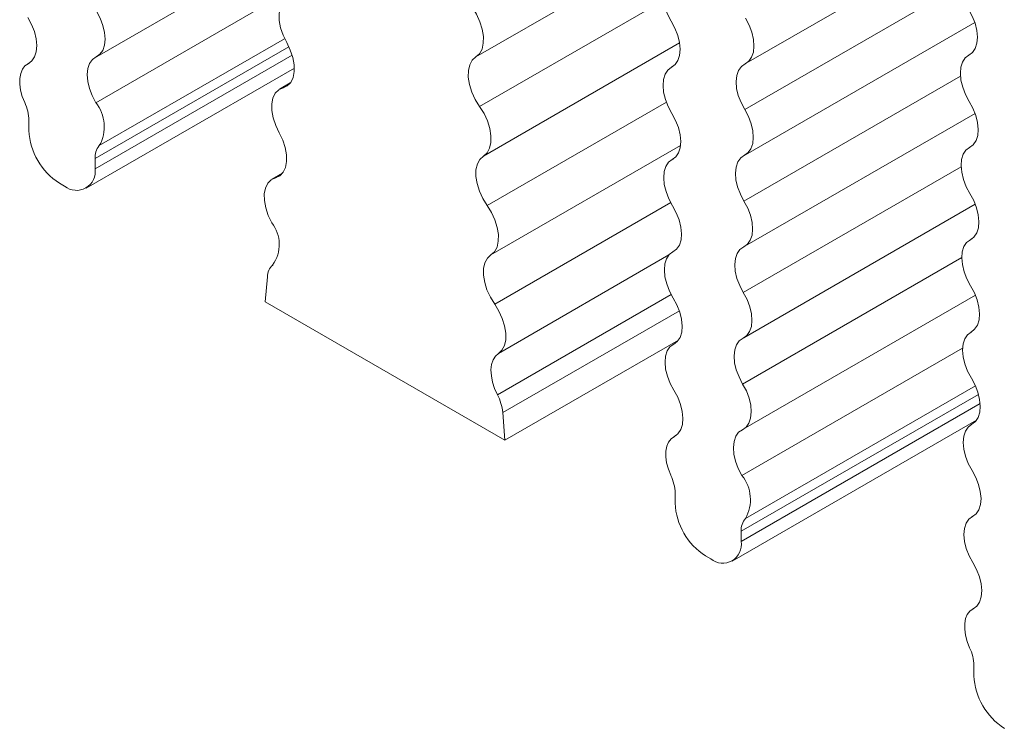
# Model space of a CAD drawing. Units: inches. Extents: x 2.3 to 20.2, y 2.2 to 15.9.
# Drawn here: x 15 to 16, y 9 to 9.7 of the extents above; entities that cross this region are included whole.
import ezdxf

# ---------------------------------------------------------------- set-up
doc = ezdxf.new("R2010")
doc.units = ezdxf.units.IN
doc.header["$MEASUREMENT"] = 0

msp = doc.modelspace()

# ---------------------------------------------------------------- linework, layer by layer
at = {"color": 7, "linetype": 'Continuous', "lineweight": 15}
for p, q in [((15.7357, 9.704), (15.9694, 9.8388)), ((15.0723, 9.711), (15.2701, 9.8252)), ((15.735, 9.6104), (15.9696, 9.7458)), ((15.0034, 9.7046), (15.0011, 9.7033)), ((15.9652, 9.7132), (15.9629, 9.7119)), ((15.061, 9.5761), (15.2739, 9.699)), ((15.6611, 9.7008), (15.6588, 9.6995)), ((15.2697, 9.6839), (15.2588, 9.6776)), ((15.0026, 9.6456), (15.0026, 9.6352)), ((15.7343, 9.5168), (15.9699, 9.6528)), ((15.9659, 9.6189), (15.9636, 9.6175)), ((15.0701, 9.5962), (15.0701, 9.6066)), ((15.6618, 9.6064), (15.6596, 9.6051)), ((15.2618, 9.5917), (15.2513, 9.5856)), ((15.039, 9.5783), (15.0337, 9.5814)), ((15.7336, 9.4233), (15.9701, 9.5598)), ((15.9666, 9.5245), (15.9643, 9.5231)), ((15.6626, 9.512), (15.6603, 9.5107)), ((15.2441, 9.4599), (15.2463, 9.4857)), ((15.7329, 9.3297), (15.9703, 9.4667)), ((15.2441, 9.4599), (15.4892, 9.3184)), ((15.9673, 9.4301), (15.965, 9.4288)), ((15.6665, 9.4208), (15.4892, 9.3184)), ((15.6633, 9.4176), (15.661, 9.4163)), ((15.487, 9.3468), (15.4892, 9.3184)), ((15.7216, 9.1947), (15.9712, 9.3388)), ((15.968, 9.3357), (15.9657, 9.3344)), ((15.664, 9.3232), (15.6617, 9.3219)), ((15.6632, 9.2642), (15.6632, 9.2539)), ((15.9687, 9.2413), (15.9664, 9.24)), ((15.7307, 9.2149), (15.7307, 9.2252)), ((15.6996, 9.1969), (15.6943, 9.2)), ((15.9694, 9.1469), (15.9671, 9.1456)), ((15.9686, 9.0879), (15.9686, 9.0776))]:
    msp.add_line(p, q, dxfattribs=at)
at = {"color": 8, "linetype": 'Continuous', "lineweight": 15}
for p, q in [((15.4595, 9.7105), (15.6645, 9.8289)), ((15.2812, 9.7851), (15.0709, 9.6637)), ((15.9544, 9.7837), (15.7344, 9.6567)), ((15.6508, 9.768), (15.4633, 9.6598)), ((15.0745, 9.6198), (15.264, 9.7291)), ((15.4672, 9.6091), (15.6677, 9.7248)), ((15.2683, 9.721), (15.0701, 9.6066)), ((15.0018, 9.7036), (15.0031, 9.7044)), ((15.2716, 9.7125), (15.0701, 9.5962)), ((15.9636, 9.7123), (15.9649, 9.7131)), ((15.6595, 9.6999), (15.6609, 9.7006)), ((15.9549, 9.6908), (15.7336, 9.5631)), ((15.2623, 9.679), (15.2687, 9.6827)), ((15.6542, 9.6642), (15.471, 9.5585)), ((15.4749, 9.508), (15.6688, 9.6199)), ((15.9643, 9.6179), (15.9656, 9.6187)), ((15.6602, 9.6055), (15.6616, 9.6062)), ((15.9555, 9.598), (15.7329, 9.4695)), ((15.2546, 9.5869), (15.2608, 9.5905)), ((15.6587, 9.5615), (15.4787, 9.4576)), ((15.965, 9.5235), (15.9663, 9.5243)), ((15.4825, 9.4072), (15.6568, 9.5079)), ((15.6609, 9.5111), (15.6623, 9.5118)), ((15.9562, 9.5053), (15.7322, 9.3759)), ((15.6592, 9.4675), (15.4816, 9.3649)), ((15.6675, 9.4509), (15.487, 9.3468)), ((15.9657, 9.4291), (15.967, 9.4299)), ((15.6617, 9.4167), (15.663, 9.4175)), ((15.957, 9.4125), (15.7315, 9.2824)), ((15.7351, 9.2384), (15.9702, 9.3741)), ((15.9734, 9.3653), (15.7307, 9.2252)), ((15.9751, 9.3559), (15.7307, 9.2149)), ((15.9664, 9.3347), (15.9677, 9.3355)), ((15.6624, 9.3223), (15.6637, 9.3231)), ((15.9671, 9.2403), (15.9685, 9.2411)), ((15.9678, 9.146), (15.9692, 9.1467))]:
    msp.add_line(p, q, dxfattribs=at)
at = {"color": 7, "linetype": 'Continuous', "lineweight": 15, "flags": 128}
for points in [[(15.6592, 9.747), (15.6554, 9.7542), (15.6525, 9.7615), (15.6507, 9.7688), (15.6501, 9.7757), (15.6506, 9.782), (15.6523, 9.7873), (15.6551, 9.7914), (15.6588, 9.7942)], [(15.2661, 9.7252), (15.2624, 9.7327), (15.2599, 9.7404), (15.2585, 9.7479), (15.2584, 9.7548), (15.2596, 9.7609), (15.262, 9.7658), (15.2655, 9.7694), (15.27, 9.7714)], [(15.0716, 9.7573), (15.0754, 9.7502), (15.0782, 9.7428), (15.0799, 9.7355), (15.0804, 9.7286), (15.0798, 9.7225), (15.078, 9.7172), (15.0751, 9.7132), (15.0713, 9.7105)], [(15.4556, 9.7614), (15.4601, 9.7542), (15.4636, 9.7466), (15.466, 9.7389), (15.4672, 9.7314), (15.4671, 9.7245), (15.4658, 9.7186), (15.4632, 9.7138), (15.4595, 9.7105)], [(15.9632, 9.7595), (15.967, 9.7524), (15.9699, 9.745), (15.9717, 9.7377), (15.9723, 9.7308), (15.9718, 9.7246), (15.9701, 9.7193), (15.9673, 9.7151), (15.9636, 9.7123)], [(15.0014, 9.7508), (15.0052, 9.7437), (15.0081, 9.7364), (15.0099, 9.7291), (15.0105, 9.7222), (15.01, 9.7159), (15.0083, 9.7106), (15.0055, 9.7065), (15.0018, 9.7036)], [(15.6592, 9.747), (15.663, 9.7399), (15.6659, 9.7326), (15.6677, 9.7253), (15.6683, 9.7184), (15.6678, 9.7121), (15.6661, 9.7068), (15.6633, 9.7027), (15.6595, 9.6999)], [(15.7351, 9.7502), (15.7388, 9.7431), (15.7416, 9.7357), (15.7433, 9.7285), (15.7438, 9.7216), (15.7432, 9.7154), (15.7414, 9.7102), (15.7385, 9.7061), (15.7347, 9.7034)], [(15.2661, 9.7252), (15.2697, 9.7176), (15.2723, 9.7099), (15.2737, 9.7025), (15.2738, 9.6955), (15.2726, 9.6895), (15.2702, 9.6845), (15.2667, 9.681), (15.2623, 9.679)], [(15.0709, 9.6637), (15.0672, 9.6709), (15.0644, 9.6782), (15.0627, 9.6855), (15.0622, 9.6924), (15.0628, 9.6986), (15.0646, 9.7038), (15.0675, 9.7078), (15.0713, 9.7105)], [(15.4633, 9.6598), (15.4588, 9.6669), (15.4553, 9.6745), (15.4529, 9.6823), (15.4517, 9.6897), (15.4518, 9.6965), (15.4532, 9.7025), (15.4558, 9.7072), (15.4595, 9.7105)], [(15.9639, 9.6651), (15.9601, 9.6722), (15.9572, 9.6796), (15.9554, 9.6869), (15.9548, 9.6938), (15.9553, 9.7), (15.957, 9.7053), (15.9598, 9.7095), (15.9636, 9.7123)], [(14.9982, 9.6638), (14.9957, 9.6702), (14.994, 9.6766), (14.9931, 9.6827), (14.9931, 9.6885), (14.9941, 9.6936), (14.9959, 9.6979), (14.9985, 9.7013), (15.0018, 9.7036)], [(15.6599, 9.6527), (15.6561, 9.6598), (15.6532, 9.6671), (15.6514, 9.6744), (15.6508, 9.6813), (15.6513, 9.6876), (15.653, 9.6929), (15.6558, 9.697), (15.6595, 9.6999)], [(15.7344, 9.6567), (15.7306, 9.6638), (15.7278, 9.6712), (15.7261, 9.6784), (15.7256, 9.6853), (15.7262, 9.6915), (15.728, 9.6967), (15.7309, 9.7007), (15.7347, 9.7034)], [(15.2584, 9.6329), (15.2548, 9.6405), (15.2522, 9.6481), (15.2509, 9.6556), (15.2508, 9.6625), (15.252, 9.6685), (15.2544, 9.6734), (15.2579, 9.677), (15.2623, 9.679)], [(15.9639, 9.6651), (15.9677, 9.658), (15.9706, 9.6506), (15.9724, 9.6433), (15.973, 9.6364), (15.9725, 9.6302), (15.9708, 9.6249), (15.968, 9.6207), (15.9643, 9.6179)], [(15.4633, 9.6598), (15.4678, 9.6526), (15.4713, 9.645), (15.4737, 9.6373), (15.4749, 9.6299), (15.4748, 9.6231), (15.4734, 9.6171), (15.4709, 9.6124), (15.4672, 9.6091)], [(15.7344, 9.6567), (15.7381, 9.6495), (15.7409, 9.6422), (15.7426, 9.6349), (15.7431, 9.628), (15.7425, 9.6218), (15.7407, 9.6166), (15.7378, 9.6126), (15.734, 9.6099)], [(15.6599, 9.6527), (15.6637, 9.6456), (15.6666, 9.6382), (15.6684, 9.6309), (15.669, 9.624), (15.6685, 9.6177), (15.6668, 9.6124), (15.664, 9.6083), (15.6602, 9.6055)], [(15.2584, 9.6329), (15.262, 9.6254), (15.2646, 9.6178), (15.2659, 9.6104), (15.266, 9.6035), (15.2648, 9.5974), (15.2625, 9.5925), (15.259, 9.589), (15.2546, 9.5869)], [(15.9646, 9.5707), (15.9608, 9.5778), (15.9579, 9.5852), (15.9562, 9.5925), (15.9555, 9.5994), (15.9561, 9.6056), (15.9577, 9.6109), (15.9605, 9.6151), (15.9643, 9.6179)], [(15.471, 9.5585), (15.4666, 9.5656), (15.4631, 9.5732), (15.4607, 9.5809), (15.4595, 9.5883), (15.4596, 9.5951), (15.461, 9.601), (15.4636, 9.6057), (15.4672, 9.6091)], [(15.6606, 9.5583), (15.6568, 9.5654), (15.6539, 9.5727), (15.6521, 9.58), (15.6515, 9.5869), (15.652, 9.5932), (15.6537, 9.5985), (15.6565, 9.6027), (15.6602, 9.6055)], [(15.7336, 9.5631), (15.7299, 9.5702), (15.7271, 9.5776), (15.7254, 9.5849), (15.7249, 9.5917), (15.7255, 9.5979), (15.7273, 9.6031), (15.7302, 9.6072), (15.734, 9.6099)], [(15.2508, 9.5409), (15.2472, 9.5484), (15.2447, 9.5561), (15.2433, 9.5635), (15.2432, 9.5704), (15.2444, 9.5764), (15.2468, 9.5813), (15.2502, 9.5849), (15.2546, 9.5869)], [(15.7336, 9.5631), (15.7374, 9.5559), (15.7402, 9.5486), (15.7419, 9.5413), (15.7424, 9.5344), (15.7418, 9.5283), (15.74, 9.523), (15.7371, 9.519), (15.7333, 9.5163)], [(15.9646, 9.5707), (15.9685, 9.5636), (15.9713, 9.5563), (15.9731, 9.549), (15.9738, 9.542), (15.9732, 9.5358), (15.9715, 9.5305), (15.9687, 9.5263), (15.965, 9.5235)], [(15.471, 9.5585), (15.4754, 9.5514), (15.4789, 9.5438), (15.4813, 9.5361), (15.4825, 9.5287), (15.4824, 9.5219), (15.4811, 9.516), (15.4785, 9.5113), (15.4749, 9.508)], [(15.6606, 9.5583), (15.6644, 9.5512), (15.6673, 9.5438), (15.6691, 9.5365), (15.6697, 9.5296), (15.6692, 9.5233), (15.6675, 9.518), (15.6647, 9.5139), (15.6609, 9.5111)], [(15.9653, 9.4763), (15.9615, 9.4834), (15.9587, 9.4908), (15.9569, 9.4981), (15.9562, 9.505), (15.9568, 9.5112), (15.9585, 9.5166), (15.9612, 9.5207), (15.965, 9.5235)], [(15.7329, 9.4695), (15.7292, 9.4767), (15.7264, 9.484), (15.7247, 9.4913), (15.7242, 9.4982), (15.7248, 9.5043), (15.7266, 9.5096), (15.7295, 9.5136), (15.7333, 9.5163)], [(15.4787, 9.4576), (15.4743, 9.4647), (15.4708, 9.4722), (15.4685, 9.4799), (15.4673, 9.4873), (15.4674, 9.494), (15.4687, 9.4999), (15.4713, 9.5046), (15.4749, 9.508)], [(15.6613, 9.4639), (15.6575, 9.471), (15.6546, 9.4783), (15.6528, 9.4856), (15.6522, 9.4926), (15.6527, 9.4988), (15.6544, 9.5041), (15.6572, 9.5083), (15.6609, 9.5111)], [(15.9653, 9.4763), (15.9692, 9.4692), (15.972, 9.4619), (15.9738, 9.4546), (15.9745, 9.4476), (15.9739, 9.4414), (15.9722, 9.4361), (15.9694, 9.4319), (15.9657, 9.4291)], [(15.6613, 9.4639), (15.6651, 9.4568), (15.668, 9.4494), (15.6698, 9.4421), (15.6704, 9.4352), (15.6699, 9.429), (15.6682, 9.4236), (15.6654, 9.4195), (15.6617, 9.4167)], [(15.7329, 9.4695), (15.7367, 9.4624), (15.7395, 9.455), (15.7412, 9.4477), (15.7417, 9.4409), (15.7411, 9.4347), (15.7393, 9.4295), (15.7364, 9.4254), (15.7326, 9.4227)], [(15.4787, 9.4576), (15.4831, 9.4505), (15.4865, 9.4429), (15.4889, 9.4353), (15.4901, 9.4279), (15.49, 9.4211), (15.4886, 9.4152), (15.4861, 9.4105), (15.4825, 9.4072)], [(15.7322, 9.3759), (15.7285, 9.3831), (15.7257, 9.3904), (15.724, 9.3977), (15.7235, 9.4046), (15.7241, 9.4108), (15.7259, 9.416), (15.7288, 9.42), (15.7326, 9.4227)], [(15.9661, 9.3819), (15.9622, 9.389), (15.9594, 9.3964), (15.9576, 9.4037), (15.9569, 9.4106), (15.9575, 9.4169), (15.9592, 9.4222), (15.962, 9.4263), (15.9657, 9.4291)], [(15.662, 9.3695), (15.6582, 9.3766), (15.6553, 9.3839), (15.6535, 9.3912), (15.6529, 9.3982), (15.6534, 9.4044), (15.6551, 9.4097), (15.6579, 9.4139), (15.6617, 9.4167)], [(15.4816, 9.3649), (15.4786, 9.3714), (15.4765, 9.3779), (15.4753, 9.3843), (15.4749, 9.3904), (15.4755, 9.3958), (15.477, 9.4006), (15.4794, 9.4044), (15.4825, 9.4072)], [(15.9661, 9.3819), (15.9699, 9.3748), (15.9727, 9.3675), (15.9745, 9.3602), (15.9752, 9.3533), (15.9746, 9.347), (15.9729, 9.3417), (15.9702, 9.3375), (15.9664, 9.3347)], [(15.7322, 9.3759), (15.736, 9.3688), (15.7388, 9.3614), (15.7405, 9.3542), (15.741, 9.3473), (15.7404, 9.3411), (15.7386, 9.3359), (15.7357, 9.3318), (15.7319, 9.3292)], [(15.662, 9.3695), (15.6658, 9.3624), (15.6687, 9.355), (15.6705, 9.3477), (15.6711, 9.3408), (15.6706, 9.3346), (15.6689, 9.3293), (15.6661, 9.3251), (15.6624, 9.3223)], [(15.9668, 9.2875), (15.9629, 9.2946), (15.9601, 9.302), (15.9583, 9.3093), (15.9576, 9.3162), (15.9582, 9.3225), (15.9599, 9.3278), (15.9627, 9.3319), (15.9664, 9.3347)], [(15.6588, 9.2825), (15.6563, 9.2889), (15.6545, 9.2953), (15.6537, 9.3014), (15.6537, 9.3071), (15.6547, 9.3122), (15.6565, 9.3165), (15.6591, 9.3199), (15.6624, 9.3223)], [(15.7315, 9.2824), (15.7278, 9.2895), (15.725, 9.2969), (15.7233, 9.3041), (15.7228, 9.311), (15.7234, 9.3172), (15.7252, 9.3224), (15.7281, 9.3265), (15.7319, 9.3292)], [(15.9668, 9.2875), (15.9706, 9.2804), (15.9735, 9.2731), (15.9752, 9.2658), (15.9759, 9.2589), (15.9753, 9.2526), (15.9736, 9.2473), (15.9709, 9.2432), (15.9671, 9.2403)], [(15.9675, 9.1932), (15.9637, 9.2003), (15.9608, 9.2076), (15.959, 9.2149), (15.9584, 9.2218), (15.9589, 9.2281), (15.9606, 9.2334), (15.9634, 9.2375), (15.9671, 9.2403)], [(15.9675, 9.1932), (15.9713, 9.186), (15.9742, 9.1787), (15.976, 9.1714), (15.9766, 9.1645), (15.9761, 9.1582), (15.9744, 9.1529), (15.9716, 9.1488), (15.9678, 9.146)], [(15.9642, 9.1061), (15.9617, 9.1125), (15.96, 9.1189), (15.9592, 9.1251), (15.9592, 9.1308), (15.9601, 9.1359), (15.9619, 9.1402), (15.9645, 9.1436), (15.9678, 9.146)]]:
    msp.add_lwpolyline(points, dxfattribs=at)
at = {"color": 7, "linetype": 'Continuous', "lineweight": 15}
for centre, radius, start, end in [((14.9577, 9.6445), 0.0449, 1.4329, 25.5543), ((15.0402, 9.6391), 0.0394, 330.5853, 38.7522), ((15.0701, 9.6383), 0.0676, 182.6053, 237.3947), ((15.0888, 9.6077), 0.0187, 139.8344, 183.4415), ((15.0512, 9.5932), 0.0192, 230.7963, 9.2143), ((15.2224, 9.5187), 0.0361, 324.327, 38.0959), ((15.2626, 9.4854), 0.0163, 131.6704, 178.8828), ((15.4389, 9.3422), 0.0483, 5.4097, 28.0546), ((15.6183, 9.2631), 0.0449, 1.4329, 25.5543), ((15.7008, 9.2577), 0.0394, 330.5853, 38.7522), ((15.7307, 9.257), 0.0676, 182.6053, 237.3947), ((15.7494, 9.2263), 0.0187, 139.8344, 183.4415), ((15.7118, 9.2118), 0.0192, 230.7963, 9.2143), ((15.9238, 9.0868), 0.0449, 1.4328, 25.5545), ((16.0362, 9.0806), 0.0676, 182.6054, 237.3947)]:
    msp.add_arc(centre, radius, start, end, dxfattribs=at)

doc.saveas('drawing.dxf')
